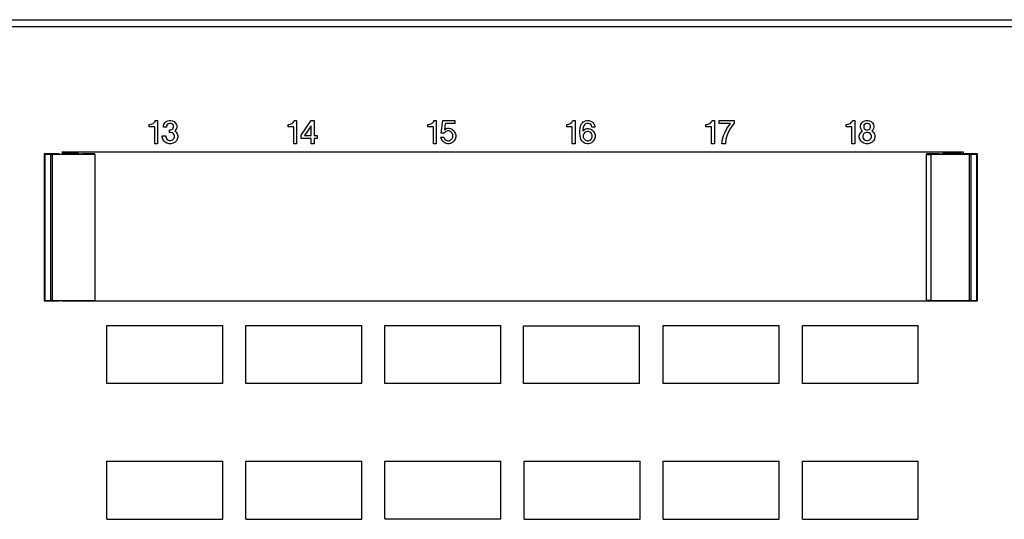
# Model space of a CAD drawing. Units: inches. Extents: x -27.9 to 26.8, y -5 to 14.
# Drawn here: x -17.1 to -12.9, y 0.1 to 2.2 of the extents above; entities that cross this region are included whole.
import ezdxf

# ---------------------------------------------------------------- set-up
doc = ezdxf.new("R2010")
doc.units = ezdxf.units.IN
doc.header["$MEASUREMENT"] = 0

# ---------------------------------------------------------------- blocks, each defined once
blk = doc.blocks.new('58195-01_silkscreen_13a__116', base_point=(-16.5633, 1.6824))
at = {"color": 7, "linetype": 'Continuous'}
for p, q in [((-16.5633, 1.7549), (-16.5633, 1.7649)), ((-16.5633, 1.7649), (-16.5608, 1.7649)), ((-16.5395, 1.7549), (-16.5633, 1.7549)), ((-16.5608, 1.7649), (-16.5545, 1.7662)), ((-16.5545, 1.7662), (-16.5508, 1.7674)), ((-16.5508, 1.7674), (-16.5458, 1.7699)), ((-16.5458, 1.7699), (-16.542, 1.7737)), ((-16.542, 1.7737), (-16.5383, 1.7787)), ((-16.5395, 1.6824), (-16.5395, 1.7549)), ((-16.5383, 1.7787), (-16.537, 1.7824)), ((-16.537, 1.7824), (-16.527, 1.7824)), ((-16.527, 1.7824), (-16.527, 1.6824)), ((-16.527, 1.6824), (-16.5395, 1.6824))]:
    blk.add_line(p, q, dxfattribs=at)
blk = doc.blocks.new('58195-01_silkscreen_13b__117', base_point=(-16.507, 1.6824))
at = {"color": 7, "linetype": 'Continuous'}
for p, q in [((-16.502, 1.7587), (-16.5008, 1.7649)), ((-16.502, 1.7537), (-16.502, 1.7587)), ((-16.4883, 1.7537), (-16.502, 1.7537)), ((-16.5008, 1.7649), (-16.4958, 1.7724)), ((-16.4958, 1.7724), (-16.4908, 1.7774)), ((-16.4908, 1.7774), (-16.4833, 1.7812)), ((-16.487, 1.7624), (-16.4883, 1.7587)), ((-16.4883, 1.7587), (-16.4883, 1.7537)), ((-16.4845, 1.7662), (-16.487, 1.7624)), ((-16.4808, 1.7687), (-16.4845, 1.7662)), ((-16.4833, 1.7812), (-16.477, 1.7824)), ((-16.4758, 1.7699), (-16.4808, 1.7687)), ((-16.477, 1.7824), (-16.4695, 1.7824)), ((-16.4708, 1.7699), (-16.4758, 1.7699)), ((-16.4758, 1.7424), (-16.4708, 1.7424)), ((-16.4758, 1.7312), (-16.4758, 1.7424)), ((-16.4658, 1.7687), (-16.4708, 1.7699)), ((-16.4708, 1.7424), (-16.4658, 1.7437)), ((-16.4695, 1.7824), (-16.4633, 1.7812)), ((-16.462, 1.7662), (-16.4658, 1.7687)), ((-16.4658, 1.7437), (-16.462, 1.7462)), ((-16.4633, 1.7812), (-16.4558, 1.7774)), ((-16.4595, 1.7624), (-16.462, 1.7662)), ((-16.462, 1.7462), (-16.4595, 1.7499)), ((-16.4583, 1.7587), (-16.4595, 1.7624)), ((-16.4595, 1.7499), (-16.4583, 1.7537)), ((-16.4583, 1.7537), (-16.4583, 1.7587)), ((-16.4558, 1.7774), (-16.4508, 1.7724)), ((-16.4508, 1.7724), (-16.4458, 1.7649)), ((-16.4458, 1.7474), (-16.4508, 1.7399)), ((-16.4458, 1.7649), (-16.4445, 1.7587)), ((-16.4445, 1.7537), (-16.4458, 1.7474)), ((-16.4445, 1.7587), (-16.4445, 1.7537)), ((-16.507, 1.7099), (-16.507, 1.7162)), ((-16.507, 1.7162), (-16.492, 1.7162)), ((-16.5045, 1.7012), (-16.507, 1.7099)), ((-16.5008, 1.6949), (-16.5045, 1.7012)), ((-16.492, 1.7162), (-16.492, 1.7112)), ((-16.492, 1.7112), (-16.4908, 1.7062)), ((-16.4908, 1.7062), (-16.487, 1.7012)), ((-16.487, 1.7012), (-16.482, 1.6974)), ((-16.4708, 1.7312), (-16.4758, 1.7312)), ((-16.4645, 1.7299), (-16.4708, 1.7312)), ((-16.4595, 1.7262), (-16.4645, 1.7299)), ((-16.4645, 1.6974), (-16.4595, 1.7012)), ((-16.4558, 1.7212), (-16.4595, 1.7262)), ((-16.4595, 1.7012), (-16.4558, 1.7062)), ((-16.4545, 1.7162), (-16.4558, 1.7212)), ((-16.4558, 1.7062), (-16.4545, 1.7112)), ((-16.4545, 1.7112), (-16.4545, 1.7162)), ((-16.4508, 1.7399), (-16.4533, 1.7374)), ((-16.4533, 1.7374), (-16.447, 1.7324)), ((-16.447, 1.7324), (-16.442, 1.7249)), ((-16.442, 1.7012), (-16.4458, 1.6949)), ((-16.442, 1.7249), (-16.4395, 1.7162)), ((-16.4395, 1.7099), (-16.442, 1.7012)), ((-16.4395, 1.7162), (-16.4395, 1.7099)), ((-16.4945, 1.6887), (-16.5008, 1.6949)), ((-16.487, 1.6849), (-16.4945, 1.6887)), ((-16.477, 1.6824), (-16.487, 1.6849)), ((-16.482, 1.6974), (-16.4758, 1.6962)), ((-16.4695, 1.6824), (-16.477, 1.6824)), ((-16.4758, 1.6962), (-16.4708, 1.6962)), ((-16.4708, 1.6962), (-16.4645, 1.6974)), ((-16.4595, 1.6849), (-16.4695, 1.6824)), ((-16.452, 1.6887), (-16.4595, 1.6849)), ((-16.4458, 1.6949), (-16.452, 1.6887))]:
    blk.add_line(p, q, dxfattribs=at)
blk = doc.blocks.new('58195-01_silkscreen_14a__118', base_point=(-15.9639, 1.6824))
at = {"color": 7, "linetype": 'Continuous'}
for p, q in [((-15.9639, 1.7549), (-15.9639, 1.7649)), ((-15.9639, 1.7649), (-15.9614, 1.7649)), ((-15.9402, 1.7549), (-15.9639, 1.7549)), ((-15.9614, 1.7649), (-15.9552, 1.7662)), ((-15.9552, 1.7662), (-15.9514, 1.7674)), ((-15.9514, 1.7674), (-15.9464, 1.7699)), ((-15.9464, 1.7699), (-15.9427, 1.7737)), ((-15.9427, 1.7737), (-15.9389, 1.7787)), ((-15.9402, 1.6824), (-15.9402, 1.7549)), ((-15.9389, 1.7787), (-15.9377, 1.7824)), ((-15.9377, 1.7824), (-15.9277, 1.7824)), ((-15.9277, 1.7824), (-15.9277, 1.6824)), ((-15.9277, 1.6824), (-15.9402, 1.6824))]:
    blk.add_line(p, q, dxfattribs=at)
blk = doc.blocks.new('58195-01_silkscreen_14b__119', base_point=(-15.9077, 1.6824))
at = {"color": 7, "linetype": 'Continuous'}
for p, q in [((-15.9077, 1.7187), (-15.8652, 1.7824)), ((-15.8652, 1.7599), (-15.8939, 1.7174)), ((-15.8652, 1.7824), (-15.8514, 1.7824)), ((-15.8652, 1.7174), (-15.8652, 1.7599)), ((-15.8514, 1.7824), (-15.8514, 1.7174)), ((-15.9077, 1.7049), (-15.9077, 1.7187)), ((-15.8652, 1.7049), (-15.9077, 1.7049)), ((-15.8939, 1.7174), (-15.8652, 1.7174)), ((-15.8652, 1.6824), (-15.8652, 1.7049)), ((-15.8514, 1.7174), (-15.8389, 1.7174)), ((-15.8514, 1.7049), (-15.8514, 1.6824)), ((-15.8389, 1.7049), (-15.8514, 1.7049)), ((-15.8389, 1.7174), (-15.8389, 1.7049)), ((-15.8514, 1.6824), (-15.8652, 1.6824))]:
    blk.add_line(p, q, dxfattribs=at)
blk = doc.blocks.new('58195-01_silkscreen_15a__120', base_point=(-15.3614, 1.6824))
at = {"color": 7, "linetype": 'Continuous'}
for p, q in [((-15.3614, 1.7549), (-15.3614, 1.7649)), ((-15.3614, 1.7649), (-15.3589, 1.7649)), ((-15.3377, 1.7549), (-15.3614, 1.7549)), ((-15.3589, 1.7649), (-15.3527, 1.7662)), ((-15.3527, 1.7662), (-15.3489, 1.7674)), ((-15.3489, 1.7674), (-15.3439, 1.7699)), ((-15.3439, 1.7699), (-15.3402, 1.7737)), ((-15.3402, 1.7737), (-15.3364, 1.7787)), ((-15.3377, 1.6824), (-15.3377, 1.7549)), ((-15.3364, 1.7787), (-15.3352, 1.7824)), ((-15.3352, 1.7824), (-15.3252, 1.7824)), ((-15.3252, 1.7824), (-15.3252, 1.6824)), ((-15.3252, 1.6824), (-15.3377, 1.6824))]:
    blk.add_line(p, q, dxfattribs=at)
blk = doc.blocks.new('58195-01_silkscreen_15b__121', base_point=(-15.3052, 1.6824))
at = {"color": 7, "linetype": 'Continuous'}
for p, q in [((-15.3039, 1.7274), (-15.2964, 1.7824)), ((-15.2964, 1.7824), (-15.2452, 1.7824)), ((-15.2864, 1.7699), (-15.2902, 1.7424)), ((-15.2902, 1.7424), (-15.2839, 1.7462)), ((-15.2452, 1.7699), (-15.2864, 1.7699)), ((-15.2839, 1.7462), (-15.2764, 1.7487)), ((-15.2764, 1.7487), (-15.2702, 1.7487)), ((-15.2702, 1.7487), (-15.2639, 1.7474)), ((-15.2639, 1.7474), (-15.2577, 1.7449)), ((-15.2577, 1.7449), (-15.2502, 1.7374)), ((-15.2452, 1.7824), (-15.2452, 1.7699)), ((-15.3052, 1.7099), (-15.2927, 1.7112)), ((-15.3027, 1.7024), (-15.3052, 1.7099)), ((-15.2914, 1.7274), (-15.3039, 1.7274)), ((-15.3002, 1.6974), (-15.3027, 1.7024)), ((-15.2927, 1.7112), (-15.2902, 1.7049)), ((-15.2889, 1.7312), (-15.2914, 1.7274)), ((-15.2902, 1.7049), (-15.2877, 1.7012)), ((-15.2839, 1.7349), (-15.2889, 1.7312)), ((-15.2877, 1.7012), (-15.2827, 1.6974)), ((-15.2764, 1.7374), (-15.2839, 1.7349)), ((-15.2702, 1.7374), (-15.2764, 1.7374)), ((-15.2639, 1.7349), (-15.2702, 1.7374)), ((-15.2589, 1.7312), (-15.2639, 1.7349)), ((-15.2639, 1.6974), (-15.2589, 1.7012)), ((-15.2564, 1.7274), (-15.2589, 1.7312)), ((-15.2589, 1.7012), (-15.2564, 1.7049)), ((-15.2539, 1.7212), (-15.2564, 1.7274)), ((-15.2564, 1.7049), (-15.2539, 1.7112)), ((-15.2539, 1.7112), (-15.2539, 1.7212)), ((-15.2502, 1.7374), (-15.2464, 1.7324)), ((-15.2464, 1.7324), (-15.2439, 1.7274)), ((-15.2439, 1.7024), (-15.2464, 1.6974)), ((-15.2439, 1.7274), (-15.2414, 1.7199)), ((-15.2414, 1.7099), (-15.2439, 1.7024)), ((-15.2414, 1.7199), (-15.2414, 1.7099)), ((-15.2964, 1.6924), (-15.3002, 1.6974)), ((-15.2927, 1.6887), (-15.2964, 1.6924)), ((-15.2889, 1.6862), (-15.2927, 1.6887)), ((-15.2827, 1.6837), (-15.2889, 1.6862)), ((-15.2827, 1.6974), (-15.2764, 1.6949)), ((-15.2764, 1.6824), (-15.2827, 1.6837)), ((-15.2764, 1.6949), (-15.2702, 1.6949)), ((-15.2702, 1.6824), (-15.2764, 1.6824)), ((-15.2702, 1.6949), (-15.2639, 1.6974)), ((-15.2639, 1.6837), (-15.2702, 1.6824)), ((-15.2577, 1.6862), (-15.2639, 1.6837)), ((-15.2539, 1.6887), (-15.2577, 1.6862)), ((-15.2502, 1.6924), (-15.2539, 1.6887)), ((-15.2464, 1.6974), (-15.2502, 1.6924))]:
    blk.add_line(p, q, dxfattribs=at)
blk = doc.blocks.new('58195-01_silkscreen_16a__122', base_point=(-14.7627, 1.6824))
at = {"color": 7, "linetype": 'Continuous'}
for p, q in [((-14.7627, 1.7549), (-14.7627, 1.7649)), ((-14.7627, 1.7649), (-14.7602, 1.7649)), ((-14.7389, 1.7549), (-14.7627, 1.7549)), ((-14.7602, 1.7649), (-14.7539, 1.7662)), ((-14.7539, 1.7662), (-14.7502, 1.7674)), ((-14.7502, 1.7674), (-14.7452, 1.7699)), ((-14.7452, 1.7699), (-14.7414, 1.7737)), ((-14.7414, 1.7737), (-14.7377, 1.7787)), ((-14.7389, 1.6824), (-14.7389, 1.7549)), ((-14.7377, 1.7787), (-14.7364, 1.7824)), ((-14.7364, 1.7824), (-14.7264, 1.7824)), ((-14.7264, 1.7824), (-14.7264, 1.6824)), ((-14.7264, 1.6824), (-14.7389, 1.6824))]:
    blk.add_line(p, q, dxfattribs=at)
blk = doc.blocks.new('58195-01_silkscreen_16b__123', base_point=(-14.7064, 1.6824))
at = {"color": 7, "linetype": 'Continuous'}
for p, q in [((-14.7064, 1.7374), (-14.7052, 1.7487)), ((-14.7052, 1.7487), (-14.7039, 1.7562)), ((-14.7039, 1.7562), (-14.7014, 1.7624)), ((-14.7014, 1.7624), (-14.6989, 1.7674)), ((-14.6989, 1.7674), (-14.6952, 1.7724)), ((-14.6952, 1.7724), (-14.6914, 1.7762)), ((-14.6914, 1.7537), (-14.6939, 1.7362)), ((-14.6939, 1.7362), (-14.6877, 1.7424)), ((-14.6914, 1.7762), (-14.6877, 1.7787)), ((-14.6889, 1.7599), (-14.6914, 1.7537)), ((-14.6864, 1.7637), (-14.6889, 1.7599)), ((-14.6877, 1.7787), (-14.6814, 1.7812)), ((-14.6877, 1.7424), (-14.6814, 1.7462)), ((-14.6814, 1.7674), (-14.6864, 1.7637)), ((-14.6814, 1.7812), (-14.6764, 1.7824)), ((-14.6764, 1.7699), (-14.6814, 1.7674)), ((-14.6814, 1.7462), (-14.6752, 1.7474)), ((-14.6764, 1.7824), (-14.6677, 1.7824)), ((-14.6677, 1.7699), (-14.6764, 1.7699)), ((-14.6752, 1.7474), (-14.6689, 1.7474)), ((-14.6689, 1.7474), (-14.6627, 1.7462)), ((-14.6677, 1.7824), (-14.6627, 1.7812)), ((-14.6627, 1.7674), (-14.6677, 1.7699)), ((-14.6627, 1.7812), (-14.6564, 1.7787)), ((-14.6577, 1.7637), (-14.6627, 1.7674)), ((-14.6627, 1.7462), (-14.6564, 1.7437)), ((-14.6552, 1.7599), (-14.6577, 1.7637)), ((-14.6564, 1.7787), (-14.6527, 1.7762)), ((-14.6564, 1.7437), (-14.6527, 1.7412)), ((-14.6539, 1.7537), (-14.6552, 1.7599)), ((-14.6414, 1.7537), (-14.6539, 1.7537)), ((-14.6527, 1.7762), (-14.6489, 1.7724)), ((-14.6527, 1.7412), (-14.6489, 1.7374)), ((-14.6489, 1.7724), (-14.6452, 1.7674)), ((-14.6452, 1.7674), (-14.6427, 1.7624)), ((-14.6427, 1.7624), (-14.6414, 1.7562)), ((-14.6414, 1.7562), (-14.6414, 1.7537)), ((-14.7064, 1.7274), (-14.7064, 1.7374)), ((-14.7052, 1.7162), (-14.7064, 1.7274)), ((-14.7039, 1.7087), (-14.7052, 1.7162)), ((-14.7014, 1.7024), (-14.7039, 1.7087)), ((-14.6989, 1.6974), (-14.7014, 1.7024)), ((-14.6889, 1.7249), (-14.6914, 1.7187)), ((-14.6914, 1.7187), (-14.6914, 1.7112)), ((-14.6914, 1.7112), (-14.6889, 1.7049)), ((-14.6864, 1.7287), (-14.6889, 1.7249)), ((-14.6889, 1.7049), (-14.6864, 1.7012)), ((-14.6814, 1.7324), (-14.6864, 1.7287)), ((-14.6864, 1.7012), (-14.6814, 1.6974)), ((-14.6752, 1.7349), (-14.6814, 1.7324)), ((-14.6689, 1.7349), (-14.6752, 1.7349)), ((-14.6627, 1.7324), (-14.6689, 1.7349)), ((-14.6577, 1.7287), (-14.6627, 1.7324)), ((-14.6627, 1.6974), (-14.6577, 1.7012)), ((-14.6552, 1.7249), (-14.6577, 1.7287)), ((-14.6577, 1.7012), (-14.6552, 1.7049)), ((-14.6527, 1.7187), (-14.6552, 1.7249)), ((-14.6552, 1.7049), (-14.6527, 1.7112)), ((-14.6527, 1.7112), (-14.6527, 1.7187)), ((-14.6489, 1.7374), (-14.6452, 1.7324)), ((-14.6452, 1.7324), (-14.6427, 1.7274)), ((-14.6427, 1.7024), (-14.6452, 1.6974)), ((-14.6427, 1.7274), (-14.6402, 1.7199)), ((-14.6402, 1.7099), (-14.6427, 1.7024)), ((-14.6402, 1.7199), (-14.6402, 1.7099)), ((-14.6952, 1.6924), (-14.6989, 1.6974)), ((-14.6914, 1.6887), (-14.6952, 1.6924)), ((-14.6877, 1.6862), (-14.6914, 1.6887)), ((-14.6814, 1.6837), (-14.6877, 1.6862)), ((-14.6814, 1.6974), (-14.6752, 1.6949)), ((-14.6752, 1.6824), (-14.6814, 1.6837)), ((-14.6752, 1.6949), (-14.6689, 1.6949)), ((-14.6689, 1.6824), (-14.6752, 1.6824)), ((-14.6689, 1.6949), (-14.6627, 1.6974)), ((-14.6627, 1.6837), (-14.6689, 1.6824)), ((-14.6564, 1.6862), (-14.6627, 1.6837)), ((-14.6527, 1.6887), (-14.6564, 1.6862)), ((-14.6489, 1.6924), (-14.6527, 1.6887)), ((-14.6452, 1.6974), (-14.6489, 1.6924))]:
    blk.add_line(p, q, dxfattribs=at)
blk = doc.blocks.new('58195-01_silkscreen_17a__124', base_point=(-14.162, 1.6824))
at = {"color": 7, "linetype": 'Continuous'}
for p, q in [((-14.162, 1.7549), (-14.162, 1.7649)), ((-14.162, 1.7649), (-14.1595, 1.7649)), ((-14.1383, 1.7549), (-14.162, 1.7549)), ((-14.1595, 1.7649), (-14.1533, 1.7662)), ((-14.1533, 1.7662), (-14.1495, 1.7674)), ((-14.1495, 1.7674), (-14.1445, 1.7699)), ((-14.1445, 1.7699), (-14.1408, 1.7737)), ((-14.1408, 1.7737), (-14.137, 1.7787)), ((-14.1383, 1.6824), (-14.1383, 1.7549)), ((-14.137, 1.7787), (-14.1358, 1.7824)), ((-14.1358, 1.7824), (-14.1258, 1.7824)), ((-14.1258, 1.7824), (-14.1258, 1.6824)), ((-14.1258, 1.6824), (-14.1383, 1.6824))]:
    blk.add_line(p, q, dxfattribs=at)
blk = doc.blocks.new('58195-01_silkscreen_18a__126', base_point=(-13.557, 1.6824))
at = {"color": 7, "linetype": 'Continuous'}
for p, q in [((-13.557, 1.7549), (-13.557, 1.7649)), ((-13.557, 1.7649), (-13.5545, 1.7649)), ((-13.5333, 1.7549), (-13.557, 1.7549)), ((-13.5545, 1.7649), (-13.5483, 1.7662)), ((-13.5483, 1.7662), (-13.5445, 1.7674)), ((-13.5445, 1.7674), (-13.5395, 1.7699)), ((-13.5395, 1.7699), (-13.5358, 1.7737)), ((-13.5358, 1.7737), (-13.532, 1.7787)), ((-13.5333, 1.6824), (-13.5333, 1.7549)), ((-13.532, 1.7787), (-13.5308, 1.7824)), ((-13.5308, 1.7824), (-13.5208, 1.7824)), ((-13.5208, 1.7824), (-13.5208, 1.6824)), ((-13.5208, 1.6824), (-13.5333, 1.6824))]:
    blk.add_line(p, q, dxfattribs=at)
blk = doc.blocks.new('58195-01_white40__127', base_point=(-14.9464, 0.0616))
at = {"color": 7, "linetype": 'Continuous'}
for p, q in [((-14.9464, 0.3124), (-14.4464, 0.3124)), ((-14.9464, 0.0616), (-14.9464, 0.3124)), ((-14.4464, 0.0616), (-14.4464, 0.3124)), ((-14.9464, 0.0616), (-14.4464, 0.0616))]:
    blk.add_line(p, q, dxfattribs=at)
blk = doc.blocks.new('58195-01_silkscreen_18b__160', base_point=(-13.5008, 1.6824))
at = {"color": 7, "linetype": 'Continuous'}
for p, q in [((-13.4958, 1.7587), (-13.4945, 1.7649)), ((-13.4958, 1.7537), (-13.4958, 1.7587)), ((-13.4945, 1.7474), (-13.4958, 1.7537)), ((-13.4945, 1.7649), (-13.4895, 1.7724)), ((-13.4895, 1.7399), (-13.4945, 1.7474)), ((-13.4895, 1.7724), (-13.4845, 1.7774)), ((-13.4845, 1.7774), (-13.477, 1.7812)), ((-13.4808, 1.7624), (-13.482, 1.7587)), ((-13.482, 1.7587), (-13.482, 1.7537)), ((-13.482, 1.7537), (-13.4808, 1.7499)), ((-13.4783, 1.7662), (-13.4808, 1.7624)), ((-13.4808, 1.7499), (-13.4783, 1.7462)), ((-13.4745, 1.7687), (-13.4783, 1.7662)), ((-13.4783, 1.7462), (-13.4745, 1.7437)), ((-13.477, 1.7812), (-13.4708, 1.7824)), ((-13.4695, 1.7699), (-13.4745, 1.7687)), ((-13.4745, 1.7437), (-13.4695, 1.7424)), ((-13.4708, 1.7824), (-13.4633, 1.7824)), ((-13.4645, 1.7699), (-13.4695, 1.7699)), ((-13.4695, 1.7424), (-13.4645, 1.7424)), ((-13.4595, 1.7687), (-13.4645, 1.7699)), ((-13.4645, 1.7424), (-13.4595, 1.7437)), ((-13.4633, 1.7824), (-13.457, 1.7812)), ((-13.4558, 1.7662), (-13.4595, 1.7687)), ((-13.4595, 1.7437), (-13.4558, 1.7462)), ((-13.457, 1.7812), (-13.4495, 1.7774)), ((-13.4533, 1.7624), (-13.4558, 1.7662)), ((-13.4558, 1.7462), (-13.4533, 1.7499)), ((-13.452, 1.7587), (-13.4533, 1.7624)), ((-13.4533, 1.7499), (-13.452, 1.7537)), ((-13.452, 1.7537), (-13.452, 1.7587)), ((-13.4495, 1.7774), (-13.4445, 1.7724)), ((-13.4445, 1.7724), (-13.4395, 1.7649)), ((-13.4395, 1.7474), (-13.4445, 1.7399)), ((-13.4395, 1.7649), (-13.4383, 1.7587)), ((-13.4383, 1.7537), (-13.4395, 1.7474)), ((-13.4383, 1.7587), (-13.4383, 1.7537)), ((-13.5008, 1.7162), (-13.4983, 1.7249)), ((-13.5008, 1.7099), (-13.5008, 1.7162)), ((-13.4983, 1.7012), (-13.5008, 1.7099)), ((-13.4983, 1.7249), (-13.4933, 1.7324)), ((-13.4945, 1.6949), (-13.4983, 1.7012)), ((-13.4933, 1.7324), (-13.487, 1.7374)), ((-13.487, 1.7374), (-13.4895, 1.7399)), ((-13.4845, 1.7212), (-13.4858, 1.7162)), ((-13.4858, 1.7162), (-13.4858, 1.7112)), ((-13.4858, 1.7112), (-13.4845, 1.7062)), ((-13.4808, 1.7262), (-13.4845, 1.7212)), ((-13.4845, 1.7062), (-13.4808, 1.7012)), ((-13.4758, 1.7299), (-13.4808, 1.7262)), ((-13.4808, 1.7012), (-13.4758, 1.6974)), ((-13.4695, 1.7312), (-13.4758, 1.7299)), ((-13.4645, 1.7312), (-13.4695, 1.7312)), ((-13.4583, 1.7299), (-13.4645, 1.7312)), ((-13.4533, 1.7262), (-13.4583, 1.7299)), ((-13.4583, 1.6974), (-13.4533, 1.7012)), ((-13.4495, 1.7212), (-13.4533, 1.7262)), ((-13.4533, 1.7012), (-13.4495, 1.7062)), ((-13.4483, 1.7162), (-13.4495, 1.7212)), ((-13.4495, 1.7062), (-13.4483, 1.7112)), ((-13.4483, 1.7112), (-13.4483, 1.7162)), ((-13.4445, 1.7399), (-13.447, 1.7374)), ((-13.447, 1.7374), (-13.4408, 1.7324)), ((-13.4408, 1.7324), (-13.4358, 1.7249)), ((-13.4358, 1.7012), (-13.4395, 1.6949)), ((-13.4358, 1.7249), (-13.4333, 1.7162)), ((-13.4333, 1.7099), (-13.4358, 1.7012)), ((-13.4333, 1.7162), (-13.4333, 1.7099)), ((-13.4883, 1.6887), (-13.4945, 1.6949)), ((-13.4808, 1.6849), (-13.4883, 1.6887)), ((-13.4708, 1.6824), (-13.4808, 1.6849)), ((-13.4758, 1.6974), (-13.4695, 1.6962)), ((-13.4633, 1.6824), (-13.4708, 1.6824)), ((-13.4695, 1.6962), (-13.4645, 1.6962)), ((-13.4645, 1.6962), (-13.4583, 1.6974)), ((-13.4533, 1.6849), (-13.4633, 1.6824)), ((-13.4458, 1.6887), (-13.4533, 1.6849)), ((-13.4395, 1.6949), (-13.4458, 1.6887))]:
    blk.add_line(p, q, dxfattribs=at)
blk = doc.blocks.new('58195-01_white37__167', base_point=(-16.7464, 0.0624))
at = {"color": 7, "linetype": 'Continuous'}
for p, q in [((-16.7464, 0.3124), (-16.2464, 0.3124)), ((-16.7464, 0.0624), (-16.7464, 0.3124)), ((-16.2464, 0.0624), (-16.2464, 0.3124)), ((-16.7464, 0.0624), (-16.2464, 0.0624))]:
    blk.add_line(p, q, dxfattribs=at)
blk = doc.blocks.new('58195-01_white38__168', base_point=(-16.1464, 0.0624))
at = {"color": 7, "linetype": 'Continuous'}
for p, q in [((-16.1464, 0.3124), (-15.6464, 0.3124)), ((-16.1464, 0.0624), (-16.1464, 0.3124)), ((-15.6464, 0.0624), (-15.6464, 0.3124)), ((-16.1464, 0.0624), (-15.6464, 0.0624))]:
    blk.add_line(p, q, dxfattribs=at)
blk = doc.blocks.new('58195-01_white39__169', base_point=(-15.5464, 0.0631))
at = {"color": 7, "linetype": 'Continuous'}
for p, q in [((-15.5464, 0.0631), (-15.5464, 0.3124)), ((-15.5464, 0.3124), (-15.0464, 0.3124)), ((-15.0464, 0.0631), (-15.0464, 0.3124)), ((-15.5464, 0.0631), (-15.0464, 0.0631))]:
    blk.add_line(p, q, dxfattribs=at)
blk = doc.blocks.new('58195-01_silkscreen_17b__170', base_point=(-14.1058, 1.6824))
at = {"color": 7, "linetype": 'Continuous'}
for p, q in [((-14.1058, 1.7699), (-14.1058, 1.7824)), ((-14.1058, 1.7824), (-14.0408, 1.7824)), ((-14.0558, 1.7699), (-14.1058, 1.7699)), ((-14.0795, 1.7324), (-14.072, 1.7474)), ((-14.072, 1.7474), (-14.0558, 1.7699)), ((-14.0558, 1.7499), (-14.0658, 1.7312)), ((-14.0408, 1.7712), (-14.0558, 1.7499)), ((-14.0408, 1.7824), (-14.0408, 1.7712)), ((-14.0933, 1.6824), (-14.0908, 1.7024)), ((-14.0908, 1.7024), (-14.0845, 1.7212)), ((-14.0845, 1.7212), (-14.0795, 1.7324)), ((-14.0758, 1.7012), (-14.0783, 1.6824)), ((-14.072, 1.7162), (-14.0758, 1.7012)), ((-14.0658, 1.7312), (-14.072, 1.7162)), ((-14.0783, 1.6824), (-14.0933, 1.6824))]:
    blk.add_line(p, q, dxfattribs=at)
blk = doc.blocks.new('58195-01_white41__171', base_point=(-14.3464, 0.0624))
at = {"color": 7, "linetype": 'Continuous'}
for p, q in [((-14.3464, 0.0624), (-14.3464, 0.3124)), ((-14.3464, 0.3124), (-13.8464, 0.3124)), ((-13.8464, 0.0624), (-13.8464, 0.3124)), ((-14.3464, 0.0624), (-13.8464, 0.0624))]:
    blk.add_line(p, q, dxfattribs=at)
blk = doc.blocks.new('58195-01_white42__172', base_point=(-13.7464, 0.0624))
at = {"color": 7, "linetype": 'Continuous'}
for p, q in [((-13.7464, 0.3124), (-13.2464, 0.3124)), ((-13.7464, 0.0624), (-13.7464, 0.3124)), ((-13.2464, 0.0624), (-13.2464, 0.3124)), ((-13.7464, 0.0624), (-13.2464, 0.0624))]:
    blk.add_line(p, q, dxfattribs=at)
blk = doc.blocks.new('58195-01_white18__174', base_point=(-13.7464, 0.6474))
at = {"color": 7, "linetype": 'Continuous'}
for p, q in [((-13.7464, 0.8974), (-13.2464, 0.8974)), ((-13.7464, 0.6474), (-13.7464, 0.8974)), ((-13.2464, 0.6474), (-13.2464, 0.8974)), ((-13.2464, 0.6474), (-13.7464, 0.6474))]:
    blk.add_line(p, q, dxfattribs=at)
blk = doc.blocks.new('58195-01_white17__175', base_point=(-14.3464, 0.6474))
at = {"color": 7, "linetype": 'Continuous'}
for p, q in [((-14.3464, 0.6474), (-14.3464, 0.8974)), ((-14.3464, 0.8974), (-13.8464, 0.8974)), ((-13.8464, 0.6474), (-13.8464, 0.8974)), ((-13.8464, 0.6474), (-14.3464, 0.6474))]:
    blk.add_line(p, q, dxfattribs=at)
blk = doc.blocks.new('58195-01_white16__176', base_point=(-14.9494, 0.6474))
at = {"color": 7, "linetype": 'Continuous'}
for p, q in [((-14.9494, 0.6474), (-14.9494, 0.8966)), ((-14.9494, 0.8966), (-14.4494, 0.8966)), ((-14.4494, 0.6474), (-14.4494, 0.8966)), ((-14.4494, 0.6474), (-14.9494, 0.6474))]:
    blk.add_line(p, q, dxfattribs=at)
blk = doc.blocks.new('58195-01_white15__177', base_point=(-15.5464, 0.6474))
at = {"color": 7, "linetype": 'Continuous'}
for p, q in [((-15.5464, 0.8981), (-15.0464, 0.8981)), ((-15.5464, 0.6474), (-15.5464, 0.8981)), ((-15.0464, 0.6474), (-15.0464, 0.8981)), ((-15.0464, 0.6474), (-15.5464, 0.6474))]:
    blk.add_line(p, q, dxfattribs=at)
blk = doc.blocks.new('58195-01_white14__178', base_point=(-16.1464, 0.6474))
at = {"color": 7, "linetype": 'Continuous'}
for p, q in [((-16.1464, 0.8974), (-15.6464, 0.8974)), ((-16.1464, 0.6474), (-16.1464, 0.8974)), ((-15.6464, 0.6474), (-15.6464, 0.8974)), ((-15.6464, 0.6474), (-16.1464, 0.6474))]:
    blk.add_line(p, q, dxfattribs=at)
blk = doc.blocks.new('58195-01_white13__179', base_point=(-16.7464, 0.6474))
at = {"color": 7, "linetype": 'Continuous'}
for p, q in [((-16.7464, 0.8974), (-16.2464, 0.8974)), ((-16.7464, 0.6474), (-16.7464, 0.8974)), ((-16.2464, 0.6474), (-16.2464, 0.8974)), ((-16.2464, 0.6474), (-16.7464, 0.6474))]:
    blk.add_line(p, q, dxfattribs=at)
blk = doc.blocks.new('58195-01_silkscreen__263', base_point=(-25.2184, -0.8226))
for name, p in [('58195-01_silkscreen_13a__116', (-16.5633, 1.6824)), ('58195-01_silkscreen_13b__117', (-16.507, 1.6824)), ('58195-01_silkscreen_14a__118', (-15.9639, 1.6824)), ('58195-01_silkscreen_14b__119', (-15.9077, 1.6824)), ('58195-01_silkscreen_15a__120', (-15.3614, 1.6824)), ('58195-01_silkscreen_15b__121', (-15.3052, 1.6824)), ('58195-01_silkscreen_16a__122', (-14.7627, 1.6824)), ('58195-01_silkscreen_16b__123', (-14.7064, 1.6824)), ('58195-01_silkscreen_17a__124', (-14.162, 1.6824)), ('58195-01_silkscreen_17b__170', (-14.1058, 1.6824)), ('58195-01_silkscreen_18a__126', (-13.557, 1.6824)), ('58195-01_silkscreen_18b__160', (-13.5008, 1.6824)), ('58195-01_white13__179', (-16.7464, 0.6474)), ('58195-01_white14__178', (-16.1464, 0.6474)), ('58195-01_white15__177', (-15.5464, 0.6474)), ('58195-01_white16__176', (-14.9494, 0.6474)), ('58195-01_white17__175', (-14.3464, 0.6474)), ('58195-01_white18__174', (-13.7464, 0.6474)), ('58195-01_white37__167', (-16.7464, 0.0624)), ('58195-01_white38__168', (-16.1464, 0.0624)), ('58195-01_white39__169', (-15.5464, 0.0631)), ('58195-01_white40__127', (-14.9464, 0.0616)), ('58195-01_white41__171', (-14.3464, 0.0624)), ('58195-01_white42__172', (-13.7464, 0.0624))]:
    blk.add_blockref(name, p)
blk = doc.blocks.new('58195-01_panel__264', base_point=(-26.6099, -1.2576))
at = {"color": 7, "linetype": 'Continuous'}
for p, q in [((-25.8599, 2.2174), (-8.3599, 2.2174)), ((-16.9399, 1.6474), (-13.0529, 1.6474)), ((-13.0529, 1.6474), (-13.0529, 1.6379)), ((-13.0529, 1.0024), (-16.9399, 1.0024)), ((-13.0529, 1.0037), (-13.0529, 1.0024))]:
    blk.add_line(p, q, dxfattribs=at)
at = {"color": 124, "linetype": 'Continuous'}
blk.add_line((-25.8599, 2.1874), (-8.3599, 2.1874), dxfattribs=at)
blk = doc.blocks.new('58195-01__265', base_point=(-26.6099, -1.2576))
for name, p in [('58195-01_panel__264', (-26.6099, -1.2576)), ('58195-01_silkscreen__263', (-25.2184, -0.8226))]:
    blk.add_blockref(name, p)
blk = doc.blocks.new('68626-00_1_3__267', base_point=(-17.0164, 1.0024))
at = {"color": 7, "linetype": 'Continuous'}
for p, q in [((-16.9513, 1.6379), (-17.0164, 1.6379)), ((-17.0164, 1.6379), (-17.0164, 1.6371)), ((-17.0164, 1.6371), (-17.0164, 1.0045)), ((-17.0134, 1.6368), (-16.9893, 1.636)), ((-16.7975, 1.6359), (-16.9822, 1.6359)), ((-16.9399, 1.6411), (-16.8701, 1.6411)), ((-16.8701, 1.6411), (-16.8701, 1.6474)), ((-16.8694, 1.6386), (-16.8701, 1.6411)), ((-16.7975, 1.6379), (-16.8494, 1.6379)), ((-16.7975, 1.6359), (-16.7975, 1.6379)), ((-16.7975, 1.6359), (-16.7975, 1.0057)), ((-13.1583, 1.6379), (-13.2115, 1.6379)), ((-13.2115, 1.6379), (-13.2115, 1.6366)), ((-13.2115, 1.005), (-13.2115, 1.6366)), ((-13.0255, 1.6359), (-13.1915, 1.6359)), ((-13.1377, 1.6411), (-13.1383, 1.6386)), ((-13.1377, 1.6411), (-13.1377, 1.6474)), ((-13.1377, 1.6411), (-13.0629, 1.6411)), ((-13.0626, 1.6467), (-13.0629, 1.6438)), ((-13.0629, 1.6438), (-13.0629, 1.6411)), ((-13.0614, 1.638), (-13.0629, 1.6411)), ((-13.0624, 1.6474), (-13.0626, 1.6467)), ((-13.0529, 1.6379), (-13.0564, 1.6379)), ((-12.9914, 1.6379), (-13.0529, 1.6379)), ((-13.0184, 1.636), (-12.9943, 1.6368)), ((-12.9914, 1.6371), (-12.9914, 1.6379)), ((-12.9914, 1.0045), (-12.9914, 1.6371)), ((-17.0164, 1.0045), (-17.0164, 1.0037)), ((-17.0164, 1.0037), (-16.9513, 1.0037)), ((-16.9893, 1.0056), (-17.0134, 1.0048)), ((-16.9822, 1.0057), (-16.7975, 1.0057)), ((-16.8696, 1.0024), (-16.8694, 1.003)), ((-16.8494, 1.0037), (-16.7975, 1.0037)), ((-16.7975, 1.0037), (-16.7975, 1.0057)), ((-13.2115, 1.005), (-13.2115, 1.0037)), ((-13.2115, 1.0037), (-13.1583, 1.0037)), ((-13.1915, 1.0057), (-13.0255, 1.0057)), ((-13.1383, 1.003), (-13.1381, 1.0024)), ((-13.062, 1.0024), (-13.0614, 1.0035)), ((-13.0564, 1.0037), (-13.0529, 1.0037)), ((-13.0529, 1.0037), (-12.9914, 1.0037)), ((-12.9943, 1.0048), (-13.0184, 1.0056)), ((-12.9914, 1.0037), (-12.9914, 1.0045))]:
    blk.add_line(p, q, dxfattribs=at)
at = {"color": 124, "linetype": 'Continuous'}
for p, q in [((-17.0134, 1.6368), (-17.0134, 1.0048)), ((-16.9893, 1.636), (-16.9893, 1.0056)), ((-16.9822, 1.6359), (-16.9822, 1.0057)), ((-13.1915, 1.0057), (-13.1915, 1.6359)), ((-13.0255, 1.0057), (-13.0255, 1.6359)), ((-13.0184, 1.0056), (-13.0184, 1.636)), ((-12.9943, 1.0048), (-12.9943, 1.6368))]:
    blk.add_line(p, q, dxfattribs=at)
at = {"color": 7, "linetype": 'Continuous'}
for points in [[(-17.0164, 1.6371), (-17.0162, 1.637), (-17.0159, 1.637), (-17.0153, 1.6369), (-17.0145, 1.6369), (-17.0134, 1.6368)], [(-16.9893, 1.636), (-16.986, 1.6359), (-16.9822, 1.6359)], [(-16.8694, 1.6386), (-16.8693, 1.6385), (-16.8687, 1.6384), (-16.8679, 1.6383), (-16.8667, 1.6382), (-16.8652, 1.6381), (-16.8635, 1.6381), (-16.8616, 1.638), (-16.8594, 1.638), (-16.8562, 1.6379), (-16.8529, 1.6379), (-16.8494, 1.6379)], [(-13.2115, 1.6366), (-13.2113, 1.6365), (-13.2108, 1.6364), (-13.21, 1.6363), (-13.2088, 1.6362), (-13.2074, 1.6362), (-13.2056, 1.6361), (-13.2037, 1.636), (-13.2015, 1.636), (-13.1983, 1.6359), (-13.195, 1.6359), (-13.1915, 1.6359)], [(-13.1583, 1.6379), (-13.1548, 1.6379), (-13.1515, 1.6379), (-13.1483, 1.638), (-13.1462, 1.638), (-13.1442, 1.6381), (-13.1425, 1.6381), (-13.141, 1.6382), (-13.1398, 1.6383), (-13.139, 1.6384), (-13.1385, 1.6385), (-13.1383, 1.6386)], [(-13.0614, 1.638), (-13.0613, 1.638), (-13.061, 1.638), (-13.0605, 1.6379), (-13.0599, 1.6379), (-13.0591, 1.6379), (-13.0583, 1.6379), (-13.0574, 1.6379), (-13.0564, 1.6379)], [(-13.0255, 1.6359), (-13.0217, 1.6359), (-13.0184, 1.636)], [(-12.9943, 1.6368), (-12.9933, 1.6369), (-12.9924, 1.6369), (-12.9918, 1.637), (-12.9915, 1.637), (-12.9914, 1.6371)], [(-17.0134, 1.0048), (-17.0145, 1.0047), (-17.0153, 1.0047), (-17.0159, 1.0046), (-17.0162, 1.0046), (-17.0164, 1.0045)], [(-16.9822, 1.0057), (-16.986, 1.0057), (-16.9893, 1.0056)], [(-16.8494, 1.0037), (-16.8529, 1.0037), (-16.8562, 1.0037), (-16.8594, 1.0036), (-16.8616, 1.0036), (-16.8635, 1.0035), (-16.8652, 1.0034), (-16.8667, 1.0034), (-16.8679, 1.0033), (-16.8687, 1.0032), (-16.8693, 1.0031), (-16.8694, 1.003)], [(-13.1915, 1.0057), (-13.195, 1.0057), (-13.1983, 1.0057), (-13.2015, 1.0056), (-13.2037, 1.0056), (-13.2056, 1.0055), (-13.2074, 1.0054), (-13.2088, 1.0054), (-13.21, 1.0053), (-13.2108, 1.0052), (-13.2113, 1.0051), (-13.2115, 1.005)], [(-13.1383, 1.003), (-13.1385, 1.0031), (-13.139, 1.0032), (-13.1398, 1.0033), (-13.141, 1.0034), (-13.1425, 1.0034), (-13.1442, 1.0035), (-13.1462, 1.0036), (-13.1483, 1.0036), (-13.1515, 1.0037), (-13.1548, 1.0037), (-13.1583, 1.0037)], [(-13.0564, 1.0037), (-13.0574, 1.0037), (-13.0583, 1.0037), (-13.0591, 1.0037), (-13.0599, 1.0037), (-13.0605, 1.0036), (-13.061, 1.0036), (-13.0613, 1.0036), (-13.0614, 1.0035)], [(-13.0184, 1.0056), (-13.0217, 1.0057), (-13.0255, 1.0057)], [(-12.9914, 1.0045), (-12.9915, 1.0046), (-12.9918, 1.0046), (-12.9924, 1.0047), (-12.9933, 1.0047), (-12.9943, 1.0048)]]:
    blk.add_spline(points, degree=3, dxfattribs=at)
blk = doc.blocks.new('5G596-C48__268', base_point=(-26.6099, -1.2576))
for name, p in [('58195-01__265', (-26.6099, -1.2576)), ('68626-00_1_3__267', (-17.0164, 1.0024))]:
    blk.add_blockref(name, p)
blk = doc.blocks.new('3', base_point=(-17.1099, 0.4799))
blk.add_blockref('5G596-C48__268', (-26.6099, -1.2576))

msp = doc.modelspace()

# ---------------------------------------------------------------- block references
msp.add_blockref('3', (-17.1099, 0.4799))

doc.saveas('drawing.dxf')
